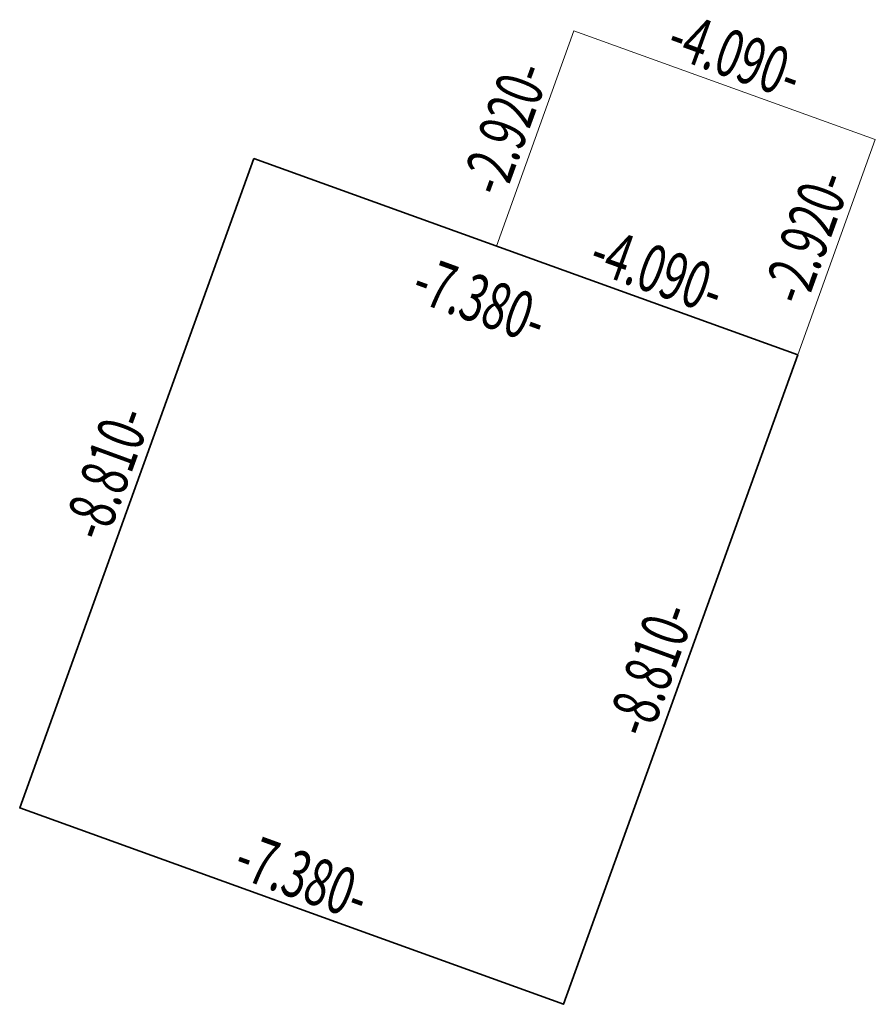
# Model space of a CAD drawing. Units: metres. Extents: x 7579296.9 to 7579307.8, y 5698836.8 to 5698849.4.
import ezdxf
from ezdxf.enums import TextEntityAlignment as Align

# ---------------------------------------------------------------- set-up
doc = ezdxf.new("R2010")
doc.units = ezdxf.units.M
doc.layers.add('ganek', color=7, linetype='CONTINUOUS', lineweight=18)
doc.layers.add('obrys_bud', color=7, linetype='CONTINUOUS', lineweight=35)
doc.styles.get("Standard").update_dxf_attribs({"font": 'simplex.shx'})

msp = doc.modelspace()

# ---------------------------------------------------------------- linework, layer by layer
at = {"layer": 'ganek', "linetype": 'CONTINUOUS', "lineweight": 18, "flags": 128}
msp.add_lwpolyline([(7579306.79, 5698845.109), (7579307.781, 5698847.856), (7579303.934, 5698849.244), (7579302.943, 5698846.497)], dxfattribs=at)
at = {"layer": 'obrys_bud', "linetype": 'CONTINUOUS', "lineweight": 35, "flags": 128}
msp.add_lwpolyline([(7579299.848, 5698847.614), (7579306.79, 5698845.109), (7579303.8, 5698836.822), (7579296.858, 5698839.327)], close=True, dxfattribs=at)

# ---------------------------------------------------------------- texts
at = {"layer": 'ganek', "lineweight": 13, "width": 0.66}
for s, rotation, p in [('-4.090-', -20, (7579305.83, 5698848.475)), ('-2.920-', -290, (7579303.513, 5698847.843)), ('-2.920-', -290, (7579307.361, 5698846.455)), ('-4.090-', -19.8, (7579304.839, 5698845.728))]:
    msp.add_text(s, height=0.6, rotation=rotation, dxfattribs=at).set_placement(p, align=Align.BOTTOM_CENTER)
at = {"layer": 'obrys_bud', "lineweight": 13, "width": 0.66}
for s, rotation, p in [('-7.380-', -20, (7579302.572, 5698845.352)), ('-8.810-', -290, (7579298.428, 5698843.443)), ('-8.810-', -290, (7579305.37, 5698840.938)), ('-7.380-', -20, (7579300.302, 5698837.999))]:
    msp.add_text(s, height=0.6, rotation=rotation, dxfattribs=at).set_placement(p, align=Align.BOTTOM_CENTER)

doc.saveas('drawing.dxf')
